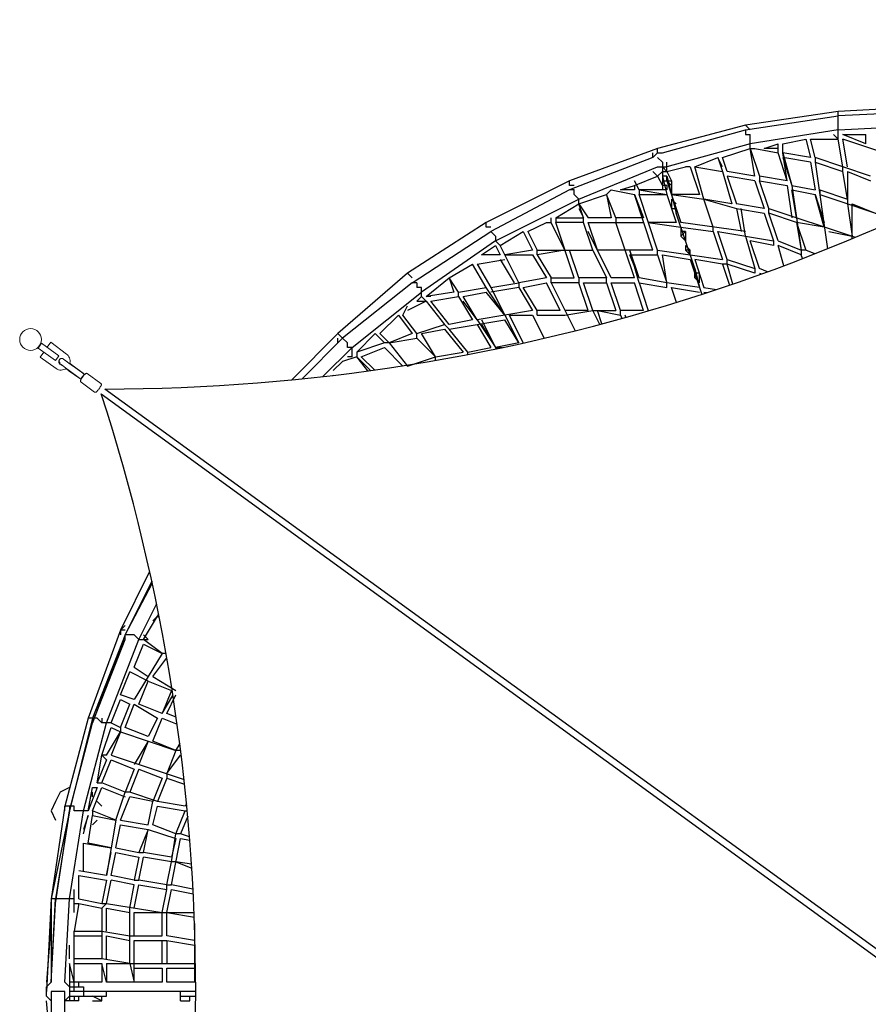
# Model space of a CAD drawing. Units: millimetres. Extents: x -4007 to 4627, y -4402 to 4404.
# Drawn here: x -3753 to -251, y -53 to 4012 of the extents above; entities that cross this region are included whole.
import ezdxf

# ---------------------------------------------------------------- set-up
doc = ezdxf.new("R2010")
doc.units = ezdxf.units.MM
doc.header["$LTSCALE"] = 20
doc.layers.add('2d', color=230, linetype='Continuous')

msp = doc.modelspace()

# ---------------------------------------------------------------- linework, layer by layer
at = {"layer": '2d'}
for p, q in [((-127.1, 3442.6), (-356.3, 3519)), ((-1101.2, 3423.5), (-1101.2, 3308.9)), ((-470.9, 3423.5), (-419.8, 3066.2)), ((-1101.2, 3347.1), (-1063, 3347.1)), ((-1082.1, 3366.2), (-1043.9, 3213.4)), ((-1082.1, 3347.1), (-1024.8, 3175.2)), ((-1063, 3347.1), (-1063, 3289.8)), ((-757.4, 3137), (-1024.8, 3175.2)), ((-1024.8, 3156.1), (-1024.8, 3117.9)), ((-1617.7, 3060.6), (-1388.5, 3060.6)), ((-1140.2, 3060.6), (-1369.4, 3060.6)), ((-1866, 2773.2), (-1786.2, 2653.4)), ((-1846.9, 2773.2), (-1787, 2653.3)), ((-3261.2, 1453.5), (-3223, 1453.5)), ((-3375.8, 976), (-3075.2, 875.8)), ((-3528.6, 383.1), (-3624.1, 383.1)), ((-3032, 192.1), (-3032, 38.4)), ((-3547.7, 115.7), (-3547.7, -38)), ((-3394.9, 115.7), (-3027.9, 115.7)), ((-3027.1, 0.2), (-3547.7, 0.2)), ((-3490.4, 19.3), (-3490.4, -18.9)), ((-3509.5, -38), (-3566.8, -38))]:
    msp.add_line(p, q, dxfattribs=at)
at = {"layer": '2d', "linetype": 'Continuous', "lineweight": 0}
for p, q in [((-3665.7, 2672.7), (-3677.5, 2656.6)), ((-3606, 2604.6), (-3677.5, 2656.6)), ((-3674.8, 2660.3), (-3663.1, 2676.5)), ((-3674.8, 2660.3), (-3674.8, 2660.3)), ((-3591.6, 2624.6), (-3663.1, 2676.5)), ((-3639.9, 2659.7), (-3625.2, 2680.3)), ((-3625.2, 2680.3), (-3559.6, 2631.7)), ((-3654.4, 2639.8), (-3669.5, 2619.4)), ((-3669.5, 2619.4), (-3602.9, 2572)), ((-3594.2, 2620.8), (-3606, 2604.6)), ((-3591.6, 2624.6), (-3594.3, 2620.8)), ((-3574.4, 2612.4), (-3574.7, 2612)), ((-3641.8, 2595.5), (-3641.8, 2595.5)), ((-3589.1, 2592), (-3588.8, 2592.4)), ((-3506.7, 2532), (-3554.9, 2567.9)), ((-3554.1, 2567.4), (-3553.8, 2567.8)), ((-3554.1, 2567.4), (-3553.8, 2567.8)), ((-3507, 2532.3), (-3554.1, 2567.4)), ((-3554.1, 2567.4), (-3554.1, 2567.4)), ((-3548.9, 2561.5), (-3548.9, 2561.5)), ((-3505.7, 2530.8), (-3548.9, 2561.5)), ((-3491.8, 2552.6), (-3540.8, 2587.3)), ((-3540.2, 2586.7), (-3540.5, 2586.3)), ((-3540.2, 2586.7), (-3540.5, 2586.3)), ((-3492.2, 2552.8), (-3540.2, 2586.7)), ((-3540.2, 2586.7), (-3540.2, 2586.7)), ((-3533, 2583.6), (-3533, 2583.6)), ((-3490.4, 2552), (-3533, 2583.6)), ((-3506.7, 2532.8), (-3507, 2532.3)), ((-3507, 2532.3), (-3506.7, 2532)), ((-3501.8, 2529), (-3506.6, 2532.6)), ((-3506, 2531.1), (-3505.7, 2530.8)), ((-3505.7, 2530.8), (-3505.4, 2531.2)), ((-3501, 2528.1), (-3505.5, 2531.3)), ((-3499.6, 2527.4), (-3501.8, 2529)), ((-3499.7, 2527.2), (-3501, 2528.1)), ((-3492.6, 2552.3), (-3492.2, 2552.8)), ((-3487.5, 2548.8), (-3492.4, 2552.3)), ((-3492.2, 2552.8), (-3491.9, 2552.6)), ((-3490.8, 2552.1), (-3490.4, 2552)), ((-3486.4, 2548.3), (-3490.8, 2551.6)), ((-3490.4, 2552), (-3490.7, 2551.6)), ((-3485.3, 2547.2), (-3487.5, 2548.8)), ((-3485.1, 2547.4), (-3486.4, 2548.3)), ((-3418.2, 2510.5), (-3474.5, 2551.3)), ((-3444, 2475), (-3500.1, 2515.9))]:
    msp.add_line(p, q, dxfattribs=at)
at = {"layer": '2d'}
for points in [[(1290.3, 4011.9), (52.8, 207.3, 0.243151), (-164.4, 136.8), (-3401.8, 2487.4, 0.157998), (1290.3, 4011.9, -0.158225)], [(-3416.8, 2467), (-180.9, 114.3, 0.243151), (-180.9, -114.1), (-3416.8, -2466.7, 0.157998), (-3416.8, 2467, -0.158225)]]:
    msp.add_lwpolyline(points, format="xyb", dxfattribs=at)
at = {"layer": '2d', "flags": 128}
for points in [[(-375.4, 3633.6), (-757.4, 3576.3)], [(6.6, 3653.5), (-375.4, 3633.6)], [(-375.4, 3519), (-375.4, 3633.6)], [(6.6, 3633.6), (-375.4, 3614.5)], [(-757.4, 3557.2), (-375.4, 3614.5)], [(-738.3, 3557.2), (-757.4, 3576.3), (-1121.1, 3480.8)], [(-1121.1, 3461.7), (-1101.2, 3461.7), (-757.4, 3557.2), (-757.4, 3538.1), (-738.3, 3538.1)], [(-852.9, 3442.6), (-738.3, 3480.8), (-738.3, 3538.1)], [(-375.4, 3557.2), (-738.3, 3499.9)], [(-394.5, 3538.1), (-375.4, 3519)], [(-375.4, 3557.2), (6.6, 3576.3)], [(-260.8, 3499.9), (-356.3, 3538.1)], [(-356.3, 3538.1), (-260.8, 3538.1)], [(-260.8, 3499.9), (-260.8, 3538.1)], [(-738.3, 3499.9), (-1082.1, 3404.4)], [(-681, 3480.8), (-623.7, 3499.9)], [(-623.7, 3461.7), (-623.7, 3499.9)], [(-604.6, 3499.9), (-509.1, 3519)], [(-604.6, 3461.7), (-604.6, 3499.9)], [(-509.1, 3519), (-490, 3442.6)], [(-241.7, 3366.2), (-470.9, 3442.6), (-490, 3519)], [(-490, 3519), (-375.4, 3519)], [(-356.3, 3404.4), (-375.4, 3519)], [(-337.2, 3404.4), (-356.3, 3519)], [(-1121.1, 3461.7), (-1121.1, 3480.8), (-1484, 3347.1)], [(-1140.2, 3442.6), (-1140.2, 3461.7)], [(-1121.1, 3461.7), (-1140.2, 3442.6)], [(-738.3, 3480.8), (-700.1, 3366.2), (-700.1, 3347.1), (-585.5, 3328)], [(-719.2, 3366.2), (-738.3, 3480.8)], [(-738.3, 3480.8), (-719.2, 3480.8)], [(-719.2, 3480.8), (-623.7, 3461.7)], [(-623.7, 3480.8), (-681, 3480.8)], [(-585.5, 3347.1), (-623.7, 3461.7)], [(-490, 3442.6), (-604.6, 3461.7)], [(-604.6, 3461.7), (-566.4, 3328), (-528.2, 3060.6)], [(-585.5, 3347.1), (-604.6, 3461.7)], [(-1140.2, 3442.6), (-1484, 3308.9)], [(-1101.2, 3423.5), (-1121.1, 3442.6)], [(-1082.1, 3385.3), (-1082.1, 3423.5)], [(-967.5, 3404.4), (-872, 3442.6)], [(-852.9, 3404.4), (-872, 3442.6), (-852.9, 3385.3), (-814.7, 3251.6)], [(-833.8, 3385.3), (-852.9, 3442.6)], [(-490, 3423.5), (-604.6, 3442.6), (-566.4, 3328)], [(-490, 3423.5), (-470.9, 3308.9)], [(-470.9, 3442.6), (-470.9, 3423.5), (-356.3, 3385.3), (-356.3, 3404.4)], [(-1445.8, 3270.7), (-1121.1, 3404.4)], [(-1140.2, 3385.3), (-1121.1, 3366.2), (-1101.2, 3385.3)], [(-1121.1, 3404.4), (-1082.1, 3404.4)], [(-1082.1, 3385.3), (-1101.2, 3404.4)], [(-1101.2, 3385.3), (-1082.1, 3385.3), (-1063, 3347.1)], [(-1082.1, 3385.3), (-1005.7, 3404.4)], [(-986.6, 3404.4), (-1005.7, 3404.4)], [(-986.6, 3404.4), (-948.4, 3289.8)], [(-967.5, 3404.4), (-852.9, 3385.3)], [(-891.1, 3156.1), (-929.3, 3270.7), (-967.5, 3404.4)], [(-719.2, 3366.2), (-833.8, 3385.3)], [(-337.2, 3270.7), (-356.3, 3385.3)], [(-337.2, 3385.3), (-241.7, 3347.1)], [(-337.2, 3385.3), (-337.2, 3251.6)], [(-1464.9, 3328), (-1484, 3328), (-1484, 3347.1), (-1827.8, 3175.2)], [(-1273.9, 3308.9), (-1216.6, 3328), (-1121.1, 3366.2)], [(-1197.5, 3308.9), (-1216.6, 3347.1)], [(-1121.1, 3366.2), (-1101.2, 3328)], [(-1101.2, 3366.2), (-1082.1, 3289.8)], [(-1082.1, 3347.1), (-1082.1, 3366.2), (-1101.2, 3366.2)], [(-1063, 3328), (-1082.1, 3347.1)], [(-719.2, 3347.1), (-833.8, 3366.2)], [(-833.8, 3366.2), (-795.6, 3251.6)], [(-719.2, 3347.1), (-681, 3232.5)], [(-585.5, 3347.1), (-700.1, 3366.2)], [(-661.9, 3232.5), (-700.1, 3347.1)], [(-1789.6, 3098.8), (-1445.8, 3270.7), (-1464.9, 3289.8), (-1464.9, 3308.9), (-1484, 3308.9), (-1808.7, 3137)], [(-1445.8, 3251.6), (-1331.2, 3289.8), (-1312.1, 3308.9)], [(-1312.1, 3308.9), (-1216.6, 3289.8)], [(-1216.6, 3308.9), (-1273.9, 3308.9)], [(-1216.6, 3328), (-1216.6, 3308.9)], [(-1197.5, 3308.9), (-1082.1, 3289.8)], [(-1082.1, 3308.9), (-1197.5, 3308.9), (-1197.5, 3289.8), (-1082.1, 3289.8)], [(-1082.1, 3328), (-1101.2, 3328)], [(-1082.1, 3328), (-1082.1, 3308.9)], [(-585.5, 3328), (-566.4, 3194.3)], [(-566.4, 3328), (-470.9, 3308.9)], [(-547.3, 3194.3), (-566.4, 3308.9), (-470.9, 3289.8)], [(-451.8, 3308.9), (-337.2, 3270.7)], [(-451.8, 3308.9), (-451.8, 3289.8), (-139.1, 3185.5)], [(-1541.3, 3194.3), (-1445.8, 3251.6), (-1445.8, 3270.7)], [(-1293, 3194.3), (-1331.2, 3289.8)], [(-1331.2, 3289.8), (-1312.1, 3194.3)], [(-1216.6, 3289.8), (-1178.4, 3194.3), (-1293, 3194.3), (-1293, 3175.2)], [(-1140.2, 3060.6), (-1216.6, 3289.8)], [(-1121.1, 3060.6), (-1197.5, 3289.8)], [(-1082.1, 3289.8), (-1043.9, 3175.2)], [(-948.4, 3289.8), (-1063, 3289.8)], [(-1063, 3289.8), (-929.3, 3270.7)], [(-1063, 3270.7), (-1063, 3232.5), (-1043.9, 3232.5)], [(-1043.9, 3251.6), (-1063, 3270.7)], [(-814.7, 3251.6), (-929.3, 3270.7), (-795.6, 3232.5), (-681, 3213.4)], [(-432.7, 3156.1), (-470.9, 3289.8), (-432.7, 3175.2)], [(-1445.8, 3232.5), (-1426.7, 3194.3), (-1445.8, 3251.6), (-1407.6, 3194.3)], [(-1043.9, 3213.4), (-1043.9, 3232.5)], [(-967.5, 2984.2), (-1043.9, 3213.4)], [(-681, 3232.5), (-795.6, 3251.6)], [(-795.6, 3232.5), (-776.5, 3137)], [(-757.4, 3117.9), (-776.5, 3232.5)], [(-681, 3213.4), (-642.8, 3098.8)], [(-432.7, 3156.1), (-547.3, 3175.2), (-661.9, 3213.4), (-661.9, 3232.5), (-318.1, 3117.9)], [(-623.7, 3098.8), (-661.9, 3213.4)], [(-337.2, 3251.6), (-318.1, 3117.9)], [(-318.1, 3251.6), (-222.6, 3213.4)], [(-318.1, 3108), (-318.1, 3251.6)], [(-1808.7, 3156.1), (-1827.8, 3156.1), (-1827.8, 3175.2), (-2152.5, 2965.1)], [(-1655.9, 3137), (-1579.5, 3175.2)], [(-1579.5, 3175.2), (-1560.4, 3175.2)], [(-1560.4, 3175.2), (-1560.4, 3194.3)], [(-1503.1, 3060.6), (-1560.4, 3175.2)], [(-1541.3, 3194.3), (-1426.7, 3194.3)], [(-1541.3, 3194.3), (-1541.3, 3175.2)], [(-1464.9, 2946), (-1541.3, 3175.2)], [(-1426.7, 3175.2), (-1541.3, 3175.2)], [(-1426.7, 3175.2), (-1426.7, 3194.3)], [(-1388.5, 3060.6), (-1426.7, 3175.2)], [(-1312.1, 3194.3), (-1407.6, 3194.3)], [(-1369.4, 3060.6), (-1407.6, 3175.2)], [(-1407.6, 3175.2), (-1178.4, 3175.2)], [(-1216.6, 2946), (-1293, 3175.2)], [(-1043.9, 3175.2), (-1159.3, 3175.2), (-1024.8, 3156.1), (-891.1, 3137), (-891.1, 3156.1)], [(-547.3, 3175.2), (-509.1, 3060.6)], [(-547.3, 3175.2), (-528.2, 3060.6)], [(-2133.4, 2926), (-1808.7, 3137), (-1789.6, 3117.9), (-1789.6, 3098.8), (-2095.2, 2887.8)], [(-1789.6, 3098.8), (-1770.5, 3079.7), (-1675, 3137)], [(-1675, 3137), (-1636.8, 3060.6)], [(-1655.9, 3137), (-1617.7, 3060.6)], [(-1312.1, 2946), (-1407.6, 3137)], [(-1024.8, 3117.9), (-1005.7, 3137), (-1024.8, 3137)], [(-1005.7, 3137), (-1005.7, 3098.8), (-1024.8, 3117.9)], [(-891.1, 3137), (-852.9, 3022.4)], [(-833.8, 3022.4), (-872, 3137), (-642.8, 3098.8), (-642.8, 3079.7), (-738.3, 3098.8)], [(-413.6, 3137), (-318.1, 3117.9)], [(-757.4, 3117.9), (-719.2, 2984.2)], [(-700.1, 2984.2), (-738.3, 3098.8)], [(-623.7, 3098.8), (-528.2, 3060.6), (-528.2, 3041.5), (-623.7, 3079.7)], [(-306.1, 3113), (-318.1, 3117.9)], [(-1846.9, 3041.5), (-1789.6, 3079.7)], [(-1789.6, 3079.7), (-1770.5, 3041.5)], [(-1751.4, 3041.5), (-1770.5, 3079.7)], [(-1636.8, 3060.6), (-1751.4, 3041.5), (-1636.8, 3041.5)], [(-1503.1, 3060.6), (-1617.7, 3041.5), (-1617.7, 3060.6)], [(-1445.8, 2946), (-1484, 3060.6)], [(-1388.5, 3060.6), (-1331.2, 2946)], [(-1235.7, 3041.5), (-1121.1, 3041.5), (-1121.1, 3060.6), (-986.6, 3041.5), (-852.9, 3022.4)], [(-1197.5, 2926), (-1235.7, 3060.6)], [(-1197.5, 2946), (-1235.7, 3060.6)], [(-986.6, 3041.5), (-986.6, 3060.6), (-1005.7, 3079.7), (-1005.7, 3060.6)], [(-986.6, 3060.6), (-1005.7, 3060.6), (-986.6, 3041.5), (-967.5, 2965.1)], [(-599.8, 2996.3), (-623.7, 3079.7)], [(-509.1, 3060.6), (-528.2, 3060.6)], [(-471.6, 3045.6), (-509.1, 3060.6)], [(-1866, 3003.3), (-1751.4, 3022.4)], [(-1770.5, 3041.5), (-1846.9, 3041.5)], [(-1770.5, 3022.4), (-1713.2, 2926)], [(-1579.5, 2946), (-1694.1, 2926), (-1751.4, 3041.5)], [(-1636.8, 3041.5), (-1579.5, 2946)], [(-1617.7, 3041.5), (-1560.4, 2946)], [(-1197.5, 2946), (-1235.7, 3041.5)], [(-1197.5, 2926), (-1082.1, 2906.9), (-1082.1, 2926), (-1101.2, 3041.5)], [(-1121.1, 3041.5), (-1082.1, 2926)], [(-1101.2, 3041.5), (-986.6, 3022.4)], [(-986.6, 3022.4), (-948.4, 2906.9)], [(-833.8, 3003.3), (-852.9, 3003.3), (-967.5, 3022.4)], [(-967.5, 3022.4), (-929.3, 2906.9)], [(-522.9, 3025.6), (-528.2, 3041.5)], [(-2076.1, 2868.7), (-1980.6, 2946), (-1885.1, 3003.3)], [(-1827.8, 2906.9), (-1885.1, 3003.3)], [(-1866, 3003.3), (-1808.7, 2906.9), (-1694.1, 2677.7), (-1751.4, 2773.2)], [(-967.5, 2984.2), (-948.4, 2906.9)], [(-967.5, 2946), (-967.5, 2984.2)], [(-852.9, 3003.3), (-824, 2916)], [(-810.3, 2920.7), (-833.8, 3003.3)], [(-667.7, 2971.2), (-700.1, 2984.2)], [(-2133.4, 2946), (-2152.5, 2965.1), (-2439.9, 2715.9)], [(-1942.4, 2887.8), (-1980.6, 2946)], [(-1980.6, 2946), (-1961.5, 2887.8)], [(-1445.8, 2926), (-1560.4, 2926), (-1560.4, 2946), (-1464.9, 2946)], [(-1445.8, 2946), (-1445.8, 2926)], [(-1426.7, 2926), (-1331.2, 2926), (-1331.2, 2946), (-1445.8, 2946)], [(-1216.6, 2946), (-1312.1, 2946)], [(-1082.1, 2926), (-1197.5, 2946)], [(-967.5, 2965.1), (-948.4, 2906.9), (-938.7, 2877.9)], [(-948.4, 2965.1), (-967.5, 2965.1)], [(-948.4, 2926), (-967.5, 2946)], [(-948.4, 2926), (-948.4, 2965.1)], [(-700.1, 2965.1), (-690.1, 2963.1)], [(-2114.3, 2926), (-2133.4, 2926), (-2420.8, 2696.8)], [(-2381.7, 2658.6), (-2095.2, 2887.8)], [(-2114.3, 2926), (-2114.3, 2906.9)], [(-2114.3, 2849.6), (-2095.2, 2868.7), (-2095.2, 2906.9)], [(-2095.2, 2906.9), (-2114.3, 2906.9)], [(-1961.5, 2887.8), (-2076.1, 2868.7)], [(-2057, 2849.6), (-1942.4, 2868.7), (-1942.4, 2887.8), (-1827.8, 2906.9)], [(-1923.3, 2868.7), (-1827.8, 2887.8)], [(-1751.4, 2792.3), (-1827.8, 2906.9)], [(-1751.4, 2792.3), (-1827.8, 2887.8)], [(-1808.7, 2906.9), (-1694.1, 2926), (-1694.1, 2906.9), (-1808.7, 2887.8)], [(-1694.1, 2906.9), (-1636.8, 2811.4)], [(-1675, 2906.9), (-1579.5, 2926)], [(-1617.7, 2811.4), (-1675, 2906.9)], [(-1522.2, 2811.4), (-1579.5, 2926)], [(-1560.4, 2926), (-1461.3, 2727.7)], [(-1407.6, 2811.4), (-1445.8, 2926)], [(-1388.5, 2811.4), (-1426.7, 2926)], [(-1331.2, 2926), (-1293, 2811.4)], [(-1312.1, 2926), (-1216.6, 2926)], [(-1273.9, 2811.4), (-1312.1, 2926)], [(-1178.4, 2811.4), (-1216.6, 2926)], [(-1197.5, 2926), (-1159.3, 2811.4)], [(-948.4, 2906.9), (-1082.1, 2926)], [(-1063, 2906.9), (-948.4, 2887.8)], [(-1042.3, 2845), (-1063, 2906.9)], [(-929.3, 2906.9), (-877, 2898.2)], [(-929.3, 2887.8), (-914.7, 2885.7)], [(-2076.1, 2849.6), (-2152.5, 2811.4)], [(-2114.3, 2849.6), (-2076.1, 2849.6)], [(-2095.2, 2868.7), (-2076.1, 2849.6), (-1999.7, 2754.1)], [(-2057, 2868.7), (-2076.1, 2868.7)], [(-1980.6, 2754.1), (-2057, 2849.6)], [(-1942.4, 2868.7), (-1885.1, 2773.2)], [(-1866, 2773.2), (-1923.3, 2868.7)], [(-1866, 2773.2), (-1923.3, 2849.6)], [(-2171.6, 2792.3), (-2152.5, 2830.5)], [(-1636.8, 2811.4), (-1866, 2773.2)], [(-1617.7, 2792.3), (-1503.1, 2792.3), (-1388.5, 2811.4), (-1293, 2811.4)], [(-1617.7, 2792.3), (-1617.7, 2811.4)], [(-1522.2, 2811.4), (-1617.7, 2811.4)], [(-1407.6, 2811.4), (-1503.1, 2811.4)], [(-1359.8, 2753.9), (-1388.5, 2811.4)], [(-1369.4, 2811.4), (-1273.9, 2792.3), (-1273.9, 2811.4)], [(-1351, 2756.2), (-1369.4, 2811.4)], [(-1178.4, 2811.4), (-1273.9, 2811.4)], [(-1159.3, 2809.8), (-1159.3, 2811.4), (-1155.9, 2810.8)], [(-2267.1, 2715.9), (-2190.7, 2792.3)], [(-2133.4, 2715.9), (-2228.9, 2677.7), (-2114.3, 2696.8), (-2114.3, 2715.9), (-1999.7, 2754.1), (-1980.6, 2735), (-1751.4, 2773.2)], [(-2190.7, 2792.3), (-2133.4, 2715.9)], [(-2114.3, 2715.9), (-2171.6, 2792.3)], [(-1885.1, 2773.2), (-1980.6, 2754.1)], [(-1732.3, 2792.3), (-1636.8, 2792.3)], [(-1675, 2677.7), (-1732.3, 2792.3)], [(-1636.8, 2792.3), (-1589.1, 2696.8)], [(-1273.9, 2792.3), (-1268.5, 2778.7)], [(-1251.8, 2783.3), (-1254.8, 2792.3)], [(-2095.2, 2715.9), (-1999.7, 2735)], [(-1999.7, 2735), (-1923.3, 2639.5)], [(-1904.2, 2639.5), (-1980.6, 2735)], [(-1866, 2754.1), (-1808.7, 2658.6)], [(-1846.9, 2754.1), (-1789.6, 2658.6)], [(-2420.8, 2696.8), (-2439.9, 2715.9), (-2630.6, 2525.2)], [(-2501.9, 2538.8), (-2381.7, 2658.6), (-2400.8, 2658.6), (-2400.8, 2677.7), (-2420.8, 2696.8), (-2588.1, 2529.5)], [(-2439.9, 2677.7), (-2439.9, 2696.8)], [(-2267.1, 2715.9), (-2228.9, 2677.7), (-2248, 2677.7), (-2362.6, 2639.5), (-2362.6, 2620.4), (-2420.8, 2601.3)], [(-2362.6, 2639.5), (-2286.2, 2715.9)], [(-2286.2, 2715.9), (-2248, 2677.7)], [(-2114.3, 2696.8), (-2037.9, 2620.4), (-2095.2, 2715.9)], [(-2381.7, 2620.4), (-2381.7, 2658.6)], [(-2343.5, 2620.4), (-2248, 2658.6), (-2171.6, 2582.2)], [(-2228.9, 2677.7), (-2152.5, 2582.2)], [(-1904.2, 2629.9), (-1904.2, 2639.5), (-1808.7, 2658.6)], [(-1694.1, 2677.7), (-1789.6, 2658.6)], [(-1789.6, 2658.6), (-1761.4, 2658.6)], [(-1675, 2677.2), (-1675, 2677.7)], [(-2381.7, 2620.4), (-2400.8, 2620.4)], [(-2305.9, 2563.6), (-2362.6, 2620.4)], [(-2316.1, 2562.2), (-2362.6, 2620.4)], [(-2289.1, 2566), (-2343.5, 2620.4)], [(-2152.5, 2582.2), (-2037.9, 2620.4)], [(-2037.9, 2605.5), (-2037.9, 2620.4), (-1923.3, 2639.5)], [(-2459, 2563.1), (-2420.8, 2601.3)], [(-2459.2, 2543.8), (-2459, 2544)], [(-2459, 2544), (-2458.9, 2543.8)], [(-3217.1, 1733.4), (-3337.6, 1491.7)], [(-3208.3, 1693.5), (-3318.5, 1472.6), (-3206.5, 1684.8)], [(-3261.2, 1453.5), (-3188.5, 1599.3)], [(-3242.1, 1453.5), (-3184.8, 1549.9)], [(-3203.9, 1530.8), (-3184.8, 1549.9), (-3179.8, 1556.1)], [(-3184.8, 1549.9), (-3177.8, 1545.6)], [(-3318.5, 1511.7), (-3337.6, 1491.7), (-3337.6, 1472.6)], [(-3318.5, 1491.7), (-3337.6, 1491.7), (-3471.3, 1128.8)], [(-3394.9, 1109.7), (-3261.2, 1453.5), (-3280.3, 1472.6), (-3318.5, 1472.6), (-3452.2, 1128.8)], [(-3223, 1453.5), (-3242.1, 1472.6)], [(-3280.3, 1338.9), (-3242.1, 1434.4)], [(-3242.1, 1434.4), (-3165.7, 1396.2), (-3242.1, 1453.5)], [(-3149.8, 1396.2), (-3165.7, 1396.2), (-3280.3, 1205.2), (-3337.6, 1224.3)], [(-3203.9, 1300.7), (-3146.6, 1377.1), (-3146.5, 1377.1)], [(-3337.6, 1224.3), (-3299.4, 1319.8)], [(-3223, 1281.6), (-3299.4, 1319.8)], [(-3280.3, 1338.9), (-3223, 1300.7)], [(-3203.9, 1300.7), (-3108.4, 1243.4)], [(-3165.7, 1147.9), (-3261.2, 1186.1), (-3223, 1281.6)], [(-3223, 1281.6), (-3127.5, 1243.4)], [(-3127.5, 1243.4), (-3165.7, 1147.9), (-3121, 1222.4)], [(-3146.6, 1147.9), (-3108.4, 1224.3)], [(-3375.8, 1109.7), (-3337.6, 1205.2)], [(-3337.6, 1205.2), (-3299.4, 1186.1)], [(-3337.6, 1090.6), (-3299.4, 1186.1)], [(-3223, 1052.4), (-3318.5, 1090.6), (-3280.3, 1186.1), (-3184.8, 1128.8)], [(-3107.6, 1132.3), (-3146.6, 1147.9)], [(-3433.1, 1128.8), (-3471.3, 1128.8), (-3566.8, 765.1)], [(-3452.2, 1128.8), (-3547.7, 746)], [(-3547.7, 746), (-3452.2, 1109.7)], [(-3490.4, 746), (-3394.9, 1109.7)], [(-3375.8, 1109.7), (-3414, 1109.7), (-3433.1, 1128.8)], [(-3414, 1128.8), (-3414, 1109.7)], [(-3375.8, 1109.7), (-3337.6, 1090.6), (-3337.6, 1071.5)], [(-3184.8, 1128.8), (-3223, 1052.4)], [(-3203.9, 1033.3), (-3165.7, 1128.8)], [(-3165.7, 1128.8), (-3103.6, 1104)], [(-3433.1, 861.4), (-3414, 976), (-3375.8, 1090.6)], [(-3394.9, 976), (-3337.6, 1071.5)], [(-3375.8, 1090.6), (-3337.6, 1071.5), (-3108.4, 995.1), (-3203.9, 1033.3)], [(-3337.6, 1071.5), (-3375.8, 976)], [(-3223, 1033.3), (-3280.3, 937.8)], [(-3223, 1033.3), (-3261.2, 937.8)], [(-3093.1, 1025.8), (-3108.4, 995.1), (-3092.6, 1021.6)], [(-3394.9, 976), (-3414, 976), (-3394.9, 956.9), (-3433.1, 861.4), (-3414, 861.4), (-3375.8, 956.9), (-3280.3, 918.7)], [(-3089.2, 995.3), (-3089.3, 995.1), (-3108.4, 995.1), (-3146.6, 899.6)], [(-3146.6, 899.6), (-3089.3, 976)], [(-3089.2, 995.1), (-3089.3, 995.1)], [(-3089.3, 976), (-3086.7, 975)], [(-3280.3, 918.7), (-3318.5, 823.2)], [(-3261.2, 918.7), (-3299.4, 823.2), (-3318.5, 823.2)], [(-3261.2, 918.7), (-3165.7, 880.5), (-3203.9, 784.2), (-3299.4, 804.1)], [(-3146.6, 899.6), (-3146.6, 880.5), (-3184.8, 784.2), (-3299.4, 823.2)], [(-3318.5, 823.2), (-3414, 861.4)], [(-3146.6, 880.5), (-3073, 856)], [(-3547.7, 842.3), (-3585.9, 823.2), (-3605, 784.2), (-3624.1, 746), (-3605, 707.8)], [(-3452.2, 842.3), (-3433.1, 842.3), (-3471.3, 746)], [(-3471.3, 746), (-3452.2, 842.3)], [(-3452.2, 746), (-3414, 842.3), (-3318.5, 804.1)], [(-3452.2, 804.1), (-3452.2, 823.2)], [(-3356.7, 707.8), (-3318.5, 823.2)], [(-3414, 765.1), (-3433.1, 784.2)], [(-3337.6, 707.8), (-3299.4, 804.1)], [(-3223, 688.7), (-3203.9, 784.2)], [(-3064.8, 776), (-3070.2, 765.1), (-3184.8, 784.2)], [(-3528.6, 765.1), (-3566.8, 765.1), (-3624.1, 383.1), (-3643.2, 0.2)], [(-3547.7, 746), (-3624.1, 383.1), (-3624.1, 38.4), (-3605, 383.1)], [(-3547.7, 765.1), (-3547.7, 746), (-3605, 383.1)], [(-3605, 364), (-3547.7, 746)], [(-3566.8, 746), (-3566.8, 765.1)], [(-3547.7, 383.1), (-3490.4, 746)], [(-3471.3, 746), (-3528.6, 746), (-3528.6, 765.1)], [(-3108.4, 650.5), (-3203.9, 688.7), (-3184.8, 765.1), (-3070.2, 746)], [(-3108.4, 650.5), (-3070.2, 746)], [(-3070.2, 746), (-3061.9, 746)], [(-3471.3, 726.9), (-3490.4, 669.6)], [(-3490.4, 650.5), (-3471.3, 726.9)], [(-3490.4, 497.7), (-3490.4, 612.3), (-3375.8, 593.2), (-3471.3, 612.3), (-3452.2, 726.9)], [(-3452.2, 688.7), (-3433.1, 707.8)], [(-3356.7, 707.8), (-3394.9, 478.6), (-3375.8, 574.1)], [(-3337.6, 707.8), (-3223, 688.7)], [(-3059.9, 724), (-3089.3, 650.5), (-3108.4, 650.5)], [(-3356.7, 593.2), (-3337.6, 688.7)], [(-3337.6, 688.7), (-3223, 669.6)], [(-3223, 669.6), (-3108.4, 631.4), (-3127.5, 555), (-3242.1, 574.1)], [(-3127.5, 535.9), (-3108.4, 650.5)], [(-3052.6, 638.2), (-3089.3, 650.5)], [(-3165.7, 325.8), (-3146.6, 421.3), (-3146.6, 440.4), (-3127.5, 440.4), (-3089.3, 631.4)], [(-3089.3, 631.4), (-3051.5, 625.1)], [(-3375.8, 478.6), (-3356.7, 574.1)], [(-3356.7, 593.2), (-3261.2, 574.1)], [(-3356.7, 574.1), (-3261.2, 555), (-3280.3, 459.5), (-3261.2, 459.5)], [(-3261.2, 459.5), (-3242.1, 555)], [(-3108.4, 535.9), (-3127.5, 535.9), (-3242.1, 555)], [(-3146.6, 440.4), (-3127.5, 535.9)], [(-3108.4, 535.9), (-3043.3, 509.9)], [(-3044.3, 525.2), (-3108.4, 535.9)], [(-3394.9, 478.6), (-3509.5, 497.7)], [(-3509.5, 383.1), (-3509.5, 478.6)], [(-3509.5, 478.6), (-3394.9, 459.5)], [(-3394.9, 459.5), (-3414, 364), (-3394.9, 364), (-3375.8, 459.5)], [(-3280.3, 459.5), (-3375.8, 478.6)], [(-3299.4, 344.9), (-3280.3, 440.4), (-3375.8, 459.5)], [(-3146.6, 440.4), (-3261.2, 459.5)], [(-3528.6, 325.8), (-3528.6, 421.3)], [(-3280.3, 344.9), (-3261.2, 440.4), (-3146.6, 421.3)], [(-3146.6, 325.8), (-3127.5, 421.3)], [(-3038.3, 422.5), (-3127.5, 440.4)], [(-3127.5, 421.3), (-3037.3, 403.2)], [(-3605, 364), (-3605, 383.1)], [(-3566.8, 38.4), (-3547.7, 383.1)], [(-3509.5, 383.1), (-3414, 364)], [(-3624.1, 38.4), (-3605, 364)], [(-3528.6, 364), (-3509.5, 364), (-3528.6, 249.4)], [(-3509.5, 364), (-3414, 344.9), (-3394.9, 364), (-3165.7, 325.8)], [(-3414, 344.9), (-3414, 134.8)], [(-3394.9, 249.4), (-3394.9, 344.9)], [(-3394.9, 344.9), (-3299.4, 325.8)], [(-3299.4, 115.7), (-3299.4, 344.9)], [(-3280.3, 230.3), (-3280.3, 325.8)], [(-3280.3, 325.8), (-3033.7, 325.8)], [(-3165.7, 230.3), (-3165.7, 325.8)], [(-3146.6, 325.8), (-3032, 306.7)], [(-3029.9, 211.2), (-3032, 211.2), (-3146.6, 230.3), (-3146.6, 325.8)], [(-3624.1, 287.6), (-3643.2, 38.4)], [(-3528.6, 0.2), (-3528.6, 249.4)], [(-3528.6, 249.4), (-3414, 249.4), (-3299.4, 230.3)], [(-3032, 280.4), (-3032, 211.2), (-3030.1, 220.5)], [(-3528.6, 230.3), (-3414, 230.3)], [(-3394.9, 134.8), (-3394.9, 230.3)], [(-3394.9, 230.3), (-3299.4, 211.2)], [(-3299.4, 230.3), (-3165.7, 230.3)], [(-3280.3, 211.2), (-3146.6, 211.2)], [(-3280.3, 38.4), (-3280.3, 211.2)], [(-3165.7, 115.7), (-3165.7, 211.2)], [(-3146.6, 211.2), (-3146.6, 115.7)], [(-3146.6, 211.2), (-3032, 192.1), (-3029.4, 192.1)], [(-3547.7, 134.8), (-3547.7, 192.1)], [(-3299.4, 115.7), (-3414, 134.8), (-3528.6, 134.8)], [(-3528.6, 38.4), (-3547.7, 115.7)], [(-3528.6, 115.7), (-3414, 115.7)], [(-3394.9, 115.7), (-3394.9, 38.4), (-3414, 115.7), (-3414, 38.4)], [(-3299.4, 115.7), (-3280.3, 38.4)], [(-3280.3, 96.6), (-3165.7, 96.6), (-3165.7, 38.4)], [(-3146.6, 38.4), (-3146.6, 96.6), (-3027.7, 96.6)], [(-3027.5, 82.9), (-3032, 96.6)], [(-3624.1, 38.4), (-3643.2, 19.3)], [(-3643.2, -18.9), (-3643.2, 19.3)], [(-3509.5, -707.4), (-3528.6, -496.4), (-3566.8, -248.1), (-3566.8, 0.2), (-3624.1, 0.2), (-3624.1, -324.5), (-3566.8, -688.3), (-3566.8, -707.4)], [(-3547.7, 19.3), (-3566.8, 38.4)], [(-3414, 38.4), (-3547.7, 38.4)], [(-3547.7, 19.3), (-3490.4, 19.3)], [(-3509.5, 19.3), (-3509.5, 38.4)], [(-3165.7, 38.4), (-3394.9, 38.4)], [(-3394.9, -18.9), (-3394.9, 0.2)], [(-3027.2, 38.4), (-3146.6, 38.4)], [(-3089.3, -38), (-3089.3, 0.2)], [(-3643.2, -18.9), (-3624.1, -38)], [(-3624.1, -248.1), (-3643.2, -38)], [(-3547.7, -18.9), (-3566.8, -38)], [(-3547.7, -18.9), (-3394.9, -18.9)], [(-3528.6, -18.9), (-3528.6, -38)], [(-3509.5, -38), (-3509.5, -18.9)], [(-3414, -38), (-3452.2, -18.9)], [(-3452.2, -38), (-3414, -38)], [(-3414, -38), (-3414, -18.9)], [(-3089.3, -18.9), (-3027.1, -18.9)], [(-3089.3, -38), (-3051.1, -38)], [(-3051.1, -38), (-3051.1, -18.9)]]:
    msp.add_lwpolyline(points, dxfattribs=at)
for points in [[(-833.8, 3003.3), (-833.8, 3022.4), (-719.2, 2984.2), (-719.2, 2965.1)], [(-3318.5, 1453.5), (-3318.5, 1472.6), (-3452.2, 1109.7)], [(-3452.2, 726.9), (-3356.7, 707.8), (-3452.2, 746)], [(-3261.2, 574.1), (-3242.1, 574.1), (-3223, 669.6)]]:
    msp.add_lwpolyline(points, close=True, dxfattribs=at)
at = {"layer": '2d', "linetype": 'Continuous', "lineweight": 0}
msp.add_circle((-3708.3, 2691.7), 45, dxfattribs=at)
at = {"layer": '2d', "linetype": 'Continuous', "lineweight": 0, "extrusion": (0, 0, -1)}
for centre, major_axis, ratio, start_param, end_param in [((-3546.8, 2592.6), (-27.6, 19.9), 0.026856, -1.832925, 0.719911), ((-3546.8, 2592.6), (27.6, -19.9), 0.026856, -1.590169, -1.065965), ((-3540.6, 2575.5), (6.56, 8.83), 0.494424, -0.535849, -0.03098), ((-3494.9, 2536.6), (-6.13, -8.52), 0.320095, 0.001922, 0.02898), ((-3493.6, 2540.3), (6.12, 8.54), 0.078083, 0.027482, 1.730869), ((-3498.3, 2543.7), (-6.46, -8.9), 0.131145, -3.170996, -2.823846), ((-3497.2, 2543.2), (6.46, 8.9), 0.131145, -0.385297, -0.029403), ((-3493.6, 2540.3), (6.12, 8.54), 0.078083, -0.000423, 0.000423)]:
    msp.add_ellipse(centre, major_axis=major_axis, ratio=ratio, start_param=start_param, end_param=end_param, dxfattribs=at)
at = {"layer": '2d', "linetype": 'Continuous', "lineweight": 0}
for centre, major_axis, ratio, start_param, end_param in [((-3655.3, 2605.5), (13.5, -10), 0.011899, -0.069182, 0.031457), ((-3561.7, 2571.9), (-27.4, 20.1), 0.026856, -1.832925, 0.714289), ((-3561.7, 2571.9), (27.4, -20.1), 0.026856, -1.590169, -1.065965), ((-3543.6, 2571.3), (-6.37, -8.97), 0.494424, -0.535849, -0.03098), ((-3500.2, 2540.9), (6.47, 8.9), 0.131145, -3.170996, -2.823846), ((-3499.5, 2540), (-6.47, -8.9), 0.131145, -0.385297, -0.029403), ((-3495.6, 2537.5), (-6.23, -8.45), 0.078083, 0.027482, 1.733902), ((-3495.6, 2537.5), (-6.23, -8.45), 0.078083, -0.000423, 0.000423), ((-3492.6, 2539.9), (6.21, 8.47), 0.320095, 0.001922, 0.02898)]:
    msp.add_ellipse(centre, major_axis=major_axis, ratio=ratio, start_param=start_param, end_param=end_param, dxfattribs=at)
for points, knots in [([(-3589.6, 2593.1), (-3589.7, 2593.3), (-3589.9, 2593.5), (-3590.4, 2594.1), (-3590.7, 2594.5), (-3591.2, 2595.5), (-3591.5, 2596), (-3591.9, 2597.3), (-3592.1, 2598.1), (-3592.4, 2599.8), (-3592.4, 2600.7), (-3592.1, 2602.6), (-3591.9, 2603.5), (-3591.1, 2605.3), (-3590.6, 2606.1), (-3589.8, 2607.1), (-3589.6, 2607.3), (-3589.4, 2607.5)], [0, 0, 0, 0, 1.196259, 1.196259, 3.185218, 3.185218, 4.92447, 4.92447, 7.347647, 7.347647, 10.136794, 10.136794, 13.035906, 13.035906, 15.948758, 15.948758, 16.796136, 16.796136, 16.796136, 16.796136]), ([(-3585.9, 2594), (-3586.2, 2594.3), (-3586.5, 2594.5), (-3587.1, 2595.1), (-3587.5, 2595.4), (-3588.1, 2596.2), (-3588.3, 2596.5), (-3588.8, 2597.2), (-3589.1, 2597.7), (-3589.6, 2598.7), (-3589.9, 2599.3), (-3590.3, 2600.7), (-3590.4, 2601.5), (-3590.5, 2603.3), (-3590.4, 2604.3), (-3590, 2606.2), (-3589.7, 2607.1), (-3588.8, 2608.8), (-3588.2, 2609.6), (-3586.8, 2611), (-3586, 2611.6), (-3584.4, 2612.5), (-3583.4, 2612.9), (-3581.6, 2613.4), (-3580.6, 2613.5), (-3579.2, 2613.4), (-3578.8, 2613.4), (-3578, 2613.3), (-3577.6, 2613.2), (-3576.7, 2612.9), (-3576.2, 2612.8), (-3575.7, 2612.6), (-3575.6, 2612.5), (-3575.6, 2612.5)], [52.500089, 52.500089, 52.500089, 52.500089, 55.6611, 55.6611, 58.869311, 58.869311, 60.377994, 60.377994, 62.117965, 62.117965, 64.056637, 64.056637, 66.670369, 66.670369, 69.522735, 69.522735, 72.430914, 72.430914, 75.344365, 75.344365, 78.257913, 78.257913, 81.171259, 81.171259, 84.078083, 84.078083, 85.474808, 85.474808, 86.752328, 86.752328, 88.789181, 88.789181, 89.191838, 89.191838, 89.191838, 89.191838]), ([(-3540.8, 2587.3), (-3543.4, 2589.1), (-3546, 2591), (-3551.3, 2594.8), (-3553.9, 2596.7), (-3558.7, 2600.2), (-3561, 2601.9), (-3564.9, 2604.9), (-3566.6, 2606.2), (-3569, 2608.1), (-3569.9, 2608.8), (-3570.4, 2609.2), (-3570.4, 2609.3), (-3570.4, 2609.3)], [6.022408, 6.022408, 6.022408, 6.022408, 6.338808, 6.338808, 6.655738, 6.655738, 6.971477, 6.971477, 7.28233, 7.28233, 7.57202, 7.57202, 7.642019, 7.642019, 7.642019, 7.642019]), ([(-3547.3, 2591.9), (-3547.2, 2592.5), (-3547, 2593), (-3545.8, 2597.1), (-3545.3, 2600.9), (-3545.5, 2608.4), (-3546.3, 2612.1), (-3548.8, 2619.1), (-3550.7, 2622.4), (-3554.9, 2627.8), (-3557.2, 2629.9), (-3559.6, 2631.7)], [4.379718, 4.379718, 4.379718, 4.379718, 4.425403, 4.425403, 4.745735, 4.745735, 5.065928, 5.065928, 5.385906, 5.385906, 5.647322, 5.647322, 5.647322, 5.647322]), ([(-3602.9, 2572), (-3599.9, 2569.8), (-3596.5, 2568.1), (-3589.3, 2565.9), (-3585.6, 2565.4), (-3578.1, 2565.6), (-3574.3, 2566.2), (-3567.4, 2568.7), (-3564.2, 2570.4), (-3561.3, 2572.6)], [4.091372, 4.091372, 4.091372, 4.091372, 4.411037, 4.411037, 4.73084, 4.73084, 5.050858, 5.050858, 5.358976, 5.358976, 5.358976, 5.358976]), ([(-3584.9, 2589.2), (-3584.9, 2589.2), (-3584.9, 2589.2), (-3584.6, 2589), (-3584.2, 2588.8), (-3582.9, 2588), (-3581.8, 2587.2), (-3578.9, 2585.3), (-3577.1, 2583.9), (-3572.8, 2580.9), (-3570.4, 2579.2), (-3565.4, 2575.6), (-3562.8, 2573.7), (-3558.4, 2570.5), (-3556.6, 2569.1), (-3554.9, 2567.9)], [4.924352, 4.924352, 4.924352, 4.924352, 4.98025, 4.98025, 5.13993, 5.13993, 5.396048, 5.396048, 5.697497, 5.697497, 6.010681, 6.010681, 6.327027, 6.327027, 6.543963, 6.543963, 6.543963, 6.543963]), ([(-3551.3, 2565.2), (-3551.3, 2565.2), (-3551.3, 2565.1), (-3551.3, 2564.9), (-3551.3, 2564.6), (-3551.2, 2564.2), (-3551.1, 2564), (-3551, 2563.7), (-3550.9, 2563.5), (-3550.7, 2563.1), (-3550.6, 2563), (-3550.3, 2562.7), (-3550.2, 2562.6), (-3550.1, 2562.5)], [43.617471, 43.617471, 43.617471, 43.617471, 43.783057, 43.783057, 44.801354, 44.801354, 45.819661, 45.819661, 46.837968, 46.837968, 47.856275, 47.856275, 48.874582, 48.874582, 48.874582, 48.874582]), ([(-3537.2, 2584.7), (-3537.2, 2584.8), (-3537.2, 2584.8), (-3536.9, 2584.8), (-3536.7, 2584.9), (-3536.2, 2584.9), (-3536, 2584.9), (-3535.6, 2584.9), (-3535.4, 2584.9), (-3535, 2584.8), (-3534.9, 2584.7), (-3534.5, 2584.6), (-3534.4, 2584.5), (-3534.2, 2584.4)], [43.617471, 43.617471, 43.617471, 43.617471, 43.783057, 43.783057, 44.801354, 44.801354, 45.819661, 45.819661, 46.837968, 46.837968, 47.856275, 47.856275, 48.874582, 48.874582, 48.874582, 48.874582]), ([(-3500.1, 2515.9), (-3500.6, 2516.2), (-3501, 2516.7), (-3501.7, 2517.6), (-3501.9, 2518.1), (-3502.2, 2519), (-3502.3, 2519.5), (-3502.3, 2520.4), (-3502.3, 2520.8), (-3502.2, 2521.8), (-3502, 2522.2), (-3501.7, 2523.1), (-3501.6, 2523.5), (-3501.2, 2524.4), (-3501, 2524.8), (-3500.5, 2525.8), (-3500.2, 2526.3), (-3499.6, 2527.3), (-3499.3, 2527.9), (-3498.2, 2529.7), (-3497.3, 2531.2), (-3495.5, 2533.8), (-3494.6, 2535), (-3493.8, 2536.2)], [4.712389, 4.712389, 4.712389, 4.712389, 4.753354, 4.753354, 4.798414, 4.798414, 4.855263, 4.855263, 4.933455, 4.933455, 5.07299, 5.07299, 5.212868, 5.212868, 5.360196, 5.360196, 5.510903, 5.510903, 5.659136, 5.659136, 6.011188, 6.011188, 6.29401, 6.29401, 6.29401, 6.29401]), ([(-3494, 2535.8), (-3493.1, 2537.2), (-3492.1, 2538.6), (-3490.1, 2541.3), (-3489.1, 2542.6), (-3487, 2545.2), (-3486, 2546.4), (-3484.1, 2548.5), (-3483.2, 2549.4), (-3481.7, 2550.7), (-3481.2, 2551.1), (-3480, 2551.8), (-3479.6, 2551.9), (-3478.7, 2552.2), (-3478, 2552.4), (-3476.5, 2552.2), (-3475.8, 2552), (-3474.9, 2551.6), (-3474.7, 2551.4), (-3474.5, 2551.3)], [6.026396, 6.026396, 6.026396, 6.026396, 6.346406, 6.346406, 6.679239, 6.679239, 7.017787, 7.017787, 7.383694, 7.383694, 7.618838, 7.618838, 7.698099, 7.698099, 7.782891, 7.782891, 7.835271, 7.835271, 7.853982, 7.853982, 7.853982, 7.853982]), ([(-3420, 2497.6), (-3420.4, 2496.7), (-3420.9, 2495.8), (-3422.3, 2493.5), (-3423.3, 2492), (-3425.2, 2489.2), (-3426.2, 2487.7), (-3428.3, 2484.9), (-3429.3, 2483.6), (-3431.4, 2481.1), (-3432.4, 2479.9), (-3434.3, 2477.7), (-3435.2, 2476.8), (-3436.7, 2475.5), (-3437.3, 2475.1), (-3438.4, 2474.5), (-3438.8, 2474.3), (-3439.8, 2474), (-3440.4, 2473.9), (-3441.9, 2474), (-3442.6, 2474.2), (-3443.5, 2474.7), (-3443.7, 2474.8), (-3444, 2475)], [2.25018, 2.25018, 2.25018, 2.25018, 2.517544, 2.517544, 2.869595, 2.869595, 3.204813, 3.204813, 3.537647, 3.537647, 3.876194, 3.876194, 4.242101, 4.242101, 4.477245, 4.477245, 4.556506, 4.556506, 4.641298, 4.641298, 4.693679, 4.693679, 4.712389, 4.712389, 4.712389, 4.712389]), ([(-3418.2, 2510.5), (-3417.7, 2510.2), (-3417.3, 2509.7), (-3416.7, 2508.8), (-3416.5, 2508.3), (-3416.1, 2507.4), (-3416.1, 2506.9), (-3416, 2506), (-3416, 2505.6), (-3416.2, 2504.6), (-3416.3, 2504.2), (-3416.6, 2503.3), (-3416.8, 2502.9), (-3417.1, 2502), (-3417.3, 2501.6), (-3417.8, 2500.6), (-3418.1, 2500.1), (-3418.7, 2499.1), (-3419, 2498.5), (-3420.1, 2496.7), (-3421, 2495.2), (-3422.7, 2492.7), (-3423.4, 2491.7), (-3424.2, 2490.7)], [1.570796, 1.570796, 1.570796, 1.570796, 1.611762, 1.611762, 1.656821, 1.656821, 1.71367, 1.71367, 1.791862, 1.791862, 1.931398, 1.931398, 2.071275, 2.071275, 2.218604, 2.218604, 2.369311, 2.369311, 2.517544, 2.517544, 2.869595, 2.869595, 3.115469, 3.115469, 3.115469, 3.115469])]:
    msp.add_open_spline(points, degree=3, knots=knots, dxfattribs=at)
for points in [[(-3575.6, 2612.5), (-3575.2, 2612.3), (-3574.9, 2612.2), (-3574.6, 2612.1)], [(-3588.9, 2592.4), (-3589.1, 2592.6), (-3589.3, 2592.8), (-3589.6, 2593.1)], [(-3554.8, 2567.8), (-3554.8, 2567.8), (-3554.8, 2567.8), (-3554.9, 2567.9)], [(-3540.8, 2587.2), (-3540.8, 2587.3), (-3540.8, 2587.3), (-3540.8, 2587.3)]]:
    msp.add_open_spline(points, degree=3, dxfattribs=at)

doc.saveas('drawing.dxf')
